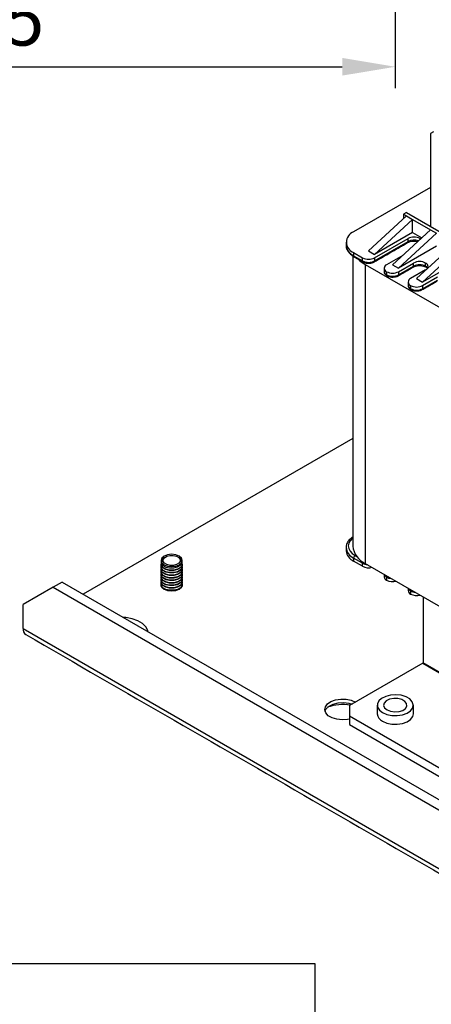
# Model space of a CAD drawing. Extents: x 0 to 2312, y -1709 to -950.
# Drawn here: x 776 to 853, y -1433 to -1247 of the extents above; entities that cross this region are included whole.
import ezdxf

# ---------------------------------------------------------------- set-up
doc = ezdxf.new("R2010")
doc.units = 0
doc.header["$LTSCALE"] = 20
doc.header["$MEASUREMENT"] = 0
doc.layers.get('0').update_dxf_attribs({"color": 40, "linetype": 'CONTINUOUS'})
doc.layers.get('DEFPOINTS').update_dxf_attribs({"linetype": 'CONTINUOUS'})
doc.layers.add('1', color=7, linetype='CONTINUOUS')
doc.layers.add('5', color=4, linetype='CONTINUOUS')
doc.styles.add('ROMANS', font='romans.shx', dxfattribs={"height": 10})
doc.dimstyles.new('ROMANS', dxfattribs={"dimscale": 0, "dimtxt": 10, "dimasz": 10, "dimexe": 4, "dimexo": 4, "dimgap": 4, "dimtad": 1, "dimdec": 4, "dimdsep": 46, "dimtxsty": 'ROMANS', "dimcen": 10, "dimclrd": 4, "dimclre": 4, "dimclrt": 2, "dimadec": 0, "dimazin": 0, "dimtfac": 0.625, "dimtdec": 4, "dimtmove": 0, "dimatfit": 3, "dimfxl": 1, "dimtolj": 1, "dimtzin": 0, "dimarcsym": 0})

# ---------------------------------------------------------------- blocks, each defined once
blk = doc.blocks.new('*D9')
at = {"color": 4, "linetype": 'ByBlock', "transparency": 16777216}
for p, q in [((691.66, -1219.25), (691.66, -1260.03)), ((846.66, -1219.25), (846.66, -1260.03)), ((701.66, -1256.03), (836.66, -1256.03))]:
    blk.add_line(p, q, dxfattribs=at)
for points in [[(701.66, -1254.36), (701.66, -1257.69), (691.66, -1256.03)], [(836.66, -1254.36), (836.66, -1257.69), (846.66, -1256.03)]]:
    blk.add_solid(points, dxfattribs=at)
at = {"layer": 'DEFPOINTS', "color": 0, "linetype": 'ByBlock', "transparency": 16777216}
for p in [(691.66, -1215.25), (846.66, -1215.25), (846.66, -1256.03)]:
    blk.add_point(p, dxfattribs=at)
at = {"color": 2, "linetype": 'ByBlock', "transparency": 16777216, "insert": (769.16, -1247.03), "char_height": 10, "attachment_point": 5, "style": 'ROMANS'}
blk.add_mtext('\\A1;155', dxfattribs=at)

msp = doc.modelspace()

# ---------------------------------------------------------------- linework, layer by layer
at = {"layer": '1'}
for p, q in [((853.86862, -1268.30394), (853.30293, -1268.63061)), ((853.30293, -1268.63061), (853.30293, -1286.10448)), ((853.30293, -1278.75721), (838.7931, -1287.13356)), ((848.77745, -1283.49198), (848.21177, -1283.81854)), ((848.21177, -1283.81854), (848.21177, -1284.66531)), ((848.21177, -1283.81854), (848.77745, -1284.1451)), ((848.77745, -1283.49198), (873.66761, -1297.86076)), ((848.77745, -1284.1451), (841.62153, -1290.72575)), ((849.90882, -1284.79823), (842.7529, -1291.37887)), ((848.77745, -1284.1451), (849.90882, -1284.79823)), ((849.90882, -1284.79823), (853.30293, -1286.75761)), ((849.90882, -1287.24785), (849.90882, -1284.79823)), ((849.90882, -1287.24785), (842.7529, -1291.37887)), ((853.30293, -1286.75761), (846.14701, -1293.33826)), ((854.4343, -1287.41074), (847.27838, -1293.99138)), ((849.90882, -1287.24785), (851.66646, -1288.26252)), ((853.30293, -1286.75761), (854.4343, -1287.41074)), ((842.7529, -1292.032), (849.06029, -1288.39082)), ((842.7529, -1292.61991), (849.06029, -1288.97873)), ((849.06029, -1288.97873), (849.06029, -1288.39082)), ((857.82842, -1289.37012), (850.6725, -1295.95076)), ((851.32303, -1288.57834), (851.32303, -1288.39082)), ((851.32303, -1288.39082), (851.44279, -1288.4682)), ((838.7931, -1291.05231), (838.7931, -1291.64022)), ((838.7931, -1291.05231), (840.49016, -1292.032)), ((841.62153, -1290.72575), (842.7529, -1291.37887)), ((854.4343, -1289.86036), (847.27838, -1293.99138)), ((858.95979, -1290.02324), (851.80387, -1296.60389)), ((838.7931, -1291.64022), (840.49016, -1292.61991)), ((840.49016, -1292.61991), (840.49016, -1292.032)), ((842.7529, -1292.032), (842.7529, -1292.61991)), ((848.05495, -1291.5837), (845.01564, -1293.33826)), ((847.27838, -1294.64451), (850.10681, -1293.01169)), ((850.10681, -1293.5996), (850.10681, -1293.01169)), ((858.95979, -1292.47286), (851.80387, -1296.60389)), ((852.36955, -1293.5996), (852.36955, -1293.01169)), ((840.99927, -1293.30574), (840.99927, -1349.6144)), ((840.99927, -1293.30574), (862.49532, -1305.71515)), ((845.01564, -1294.64451), (845.01564, -1295.23242)), ((846.14701, -1293.33826), (847.27838, -1293.99138)), ((847.27838, -1295.23242), (850.10681, -1293.5996)), ((847.27838, -1294.64451), (847.27838, -1295.23242)), ((852.36955, -1294.31794), (849.54112, -1295.95076)), ((850.6725, -1295.95076), (851.80387, -1296.60389)), ((851.80387, -1297.25701), (854.63229, -1295.6242)), ((851.80387, -1297.84492), (854.63229, -1296.21211)), ((849.54112, -1297.25701), (849.54112, -1297.84492)), ((851.80387, -1297.25701), (851.80387, -1297.84492)), ((838.65612, -1326.08687), (787.8264, -1355.43024)), ((838.7931, -1348.60211), (838.7931, -1349.19002)), ((840.49016, -1349.5818), (838.7931, -1348.60211)), ((839.07594, -1348.11221), (839.40871, -1348.30431)), ((840.49016, -1350.16971), (838.7931, -1349.19002)), ((840.49016, -1350.16971), (840.49016, -1349.5818)), ((840.99927, -1349.6144), (862.49532, -1362.0238)), ((845.01564, -1352.1943), (845.01564, -1352.78221)), ((782.16799, -1354.12309), (776.51113, -1357.38978)), ((783.86504, -1353.1434), (782.16799, -1354.12309)), ((782.16799, -1354.12309), (994.30002, -1476.5843)), ((783.86504, -1353.1434), (987.79464, -1470.86944)), ((849.54112, -1354.80681), (849.54112, -1355.39472)), ((851.88872, -1355.90074), (851.88872, -1368.34644)), ((776.51113, -1361.89708), (776.51113, -1357.38978)), ((776.51113, -1361.89708), (999.95688, -1490.88957)), ((851.83215, -1368.44442), (838.02942, -1376.41257)), ((851.83215, -1368.44442), (936.68496, -1417.42891)), ((936.74153, -1417.33093), (851.88872, -1368.34644)), ((838.02942, -1376.41257), (838.02942, -1378.37194)), ((838.02942, -1378.37194), (919.48813, -1425.39705)), ((838.02942, -1378.37194), (838.02942, -1380.00503)), ((838.02942, -1380.00503), (919.48813, -1427.03013))]:
    msp.add_line(p, q, dxfattribs=at)
at = {"layer": '1', "flags": 128}
for points in [[(839.65143, -1292.27102), (840.00437, -1292.6059), (840.99927, -1293.30574)], [(838.65613, -1344.80064), (838.52875, -1344.90492), (838.12214, -1345.34407), (837.87175, -1345.82057), (837.78721, -1346.31611), (837.87175, -1346.81165), (838.12214, -1347.28815), (838.52875, -1347.72729), (839.07594, -1348.11221)], [(803.09835, -1349.87883), (803.74719, -1350.1291), (804.51257, -1350.21699), (805.27793, -1350.12911), (805.92678, -1349.87883), (806.36032, -1349.50425), (806.51257, -1349.06242), (806.36032, -1348.62058), (805.92678, -1348.24601), (805.27793, -1347.99573), (804.51256, -1347.90784), (803.74719, -1347.99573), (803.09835, -1348.24601), (802.6648, -1348.62058), (802.51256, -1349.06242), (802.6648, -1349.50425), (803.09835, -1349.87883)], [(803.10697, -1348.53172), (802.85326, -1348.71134), (802.56092, -1349.12598), (802.56569, -1349.57365), (802.86686, -1349.98618), (803.41857, -1350.30078), (804.13683, -1350.46955), (804.9123, -1350.46679), (805.62691, -1350.29293), (806.17186, -1349.97444), (806.46422, -1349.5598), (806.45944, -1349.11213), (806.15827, -1348.69959), (805.91816, -1348.53172)], [(802.89821, -1348.883), (803.14003, -1348.54001), (803.59081, -1348.27656), (804.18191, -1348.13275), (804.82336, -1348.13047), (805.41749, -1348.27007), (805.87385, -1348.5303), (806.12297, -1348.87154), (806.12692, -1349.24184), (805.88509, -1349.58482), (805.43432, -1349.84827), (804.84321, -1349.99208), (804.20177, -1349.99436), (803.60764, -1349.85477), (803.15127, -1349.59453), (802.90216, -1349.2533), (802.89821, -1348.883)], [(804.13447, -1350.87657), (803.41168, -1350.70674), (802.8565, -1350.39017), (802.55343, -1349.97503), (802.51256, -1349.74282)], [(804.13447, -1350.94635), (803.41168, -1350.77652), (802.8565, -1350.45994), (802.55343, -1350.04481), (802.51256, -1349.81259)], [(804.13447, -1351.35343), (803.41168, -1351.18361), (802.8565, -1350.86703), (802.55343, -1350.45189), (802.51256, -1350.21968)], [(804.13447, -1351.42321), (803.41168, -1351.25338), (802.8565, -1350.9368), (802.55343, -1350.52167), (802.51256, -1350.28945)], [(804.13447, -1351.83029), (803.41168, -1351.66046), (802.8565, -1351.34389), (802.55343, -1350.92875), (802.51256, -1350.69654)], [(804.13447, -1351.90007), (803.41168, -1351.73024), (802.8565, -1351.41366), (802.55343, -1350.99853), (802.51256, -1350.76631)], [(806.51257, -1349.74282), (806.4765, -1349.96109), (806.18231, -1350.37835), (805.63392, -1350.69885), (804.91481, -1350.8738), (804.13447, -1350.87657)], [(806.51257, -1349.8126), (806.4765, -1350.03087), (806.18231, -1350.44812), (805.63392, -1350.76862), (804.91481, -1350.94357), (804.13447, -1350.94635)], [(806.51257, -1350.21968), (806.4765, -1350.43795), (806.18231, -1350.85521), (805.63392, -1351.17571), (804.91481, -1351.35066), (804.13447, -1351.35343)], [(806.51257, -1350.28946), (806.4765, -1350.50773), (806.18231, -1350.92498), (805.63392, -1351.24548), (804.91481, -1351.42043), (804.13447, -1351.42321)], [(806.51257, -1350.69654), (806.4765, -1350.91481), (806.18231, -1351.33207), (805.63392, -1351.65257), (804.91481, -1351.82752), (804.13447, -1351.83029)], [(806.51257, -1350.76632), (806.4765, -1350.98459), (806.18231, -1351.40184), (805.63392, -1351.72234), (804.91481, -1351.89729), (804.13447, -1351.90007)], [(804.13447, -1352.30715), (803.41168, -1352.13732), (802.8565, -1351.82075), (802.55343, -1351.40561), (802.51256, -1351.1734)], [(804.13447, -1352.37693), (803.41168, -1352.2071), (802.8565, -1351.89052), (802.55343, -1351.47539), (802.51256, -1351.24317)], [(804.13447, -1352.78401), (803.41168, -1352.61418), (802.8565, -1352.29761), (802.55343, -1351.88247), (802.51256, -1351.65026)], [(804.13447, -1352.85379), (803.41168, -1352.68396), (802.8565, -1352.36738), (802.55343, -1351.95225), (802.51256, -1351.72003)], [(804.13447, -1353.26087), (803.41168, -1353.09104), (802.8565, -1352.77447), (802.55343, -1352.35933), (802.51256, -1352.12712)], [(804.13447, -1353.33065), (803.41168, -1353.16082), (802.8565, -1352.84424), (802.55343, -1352.42911), (802.51256, -1352.19689)], [(804.13447, -1353.73773), (803.41168, -1353.5679), (802.8565, -1353.25133), (802.55343, -1352.83619), (802.51256, -1352.60398)], [(806.51257, -1351.1734), (806.4765, -1351.39167), (806.18231, -1351.80893), (805.63392, -1352.12943), (804.91481, -1352.30438), (804.13447, -1352.30715)], [(806.51257, -1351.24318), (806.4765, -1351.46145), (806.18231, -1351.8787), (805.63392, -1352.1992), (804.91481, -1352.37415), (804.13447, -1352.37693)], [(806.51257, -1351.65026), (806.4765, -1351.86853), (806.18231, -1352.28579), (805.63392, -1352.60629), (804.91481, -1352.78124), (804.13447, -1352.78401)], [(806.51257, -1351.72004), (806.4765, -1351.93831), (806.18231, -1352.35556), (805.63392, -1352.67606), (804.91481, -1352.85101), (804.13447, -1352.85379)], [(806.51257, -1352.12712), (806.4765, -1352.34539), (806.18231, -1352.76265), (805.63392, -1353.08315), (804.91481, -1353.2581), (804.13447, -1353.26087)], [(806.51257, -1352.1969), (806.4765, -1352.41516), (806.18231, -1352.83242), (805.63392, -1353.15292), (804.91481, -1353.32787), (804.13447, -1353.33065)], [(806.51257, -1352.60398), (806.4765, -1352.82225), (806.18231, -1353.23951), (805.63392, -1353.56001), (804.91481, -1353.73496), (804.13447, -1353.73773)], [(804.13447, -1353.80751), (803.41168, -1353.63768), (802.8565, -1353.3211), (802.55343, -1352.90597), (802.51256, -1352.67375)], [(804.13447, -1354.21459), (803.41168, -1354.04476), (802.8565, -1353.72819), (802.55343, -1353.31305), (802.51256, -1353.08084)], [(804.13447, -1354.28437), (803.41168, -1354.11454), (802.8565, -1353.79796), (802.55343, -1353.38283), (802.51256, -1353.15061)], [(804.13447, -1354.69145), (803.41168, -1354.52162), (802.8565, -1354.20505), (802.55343, -1353.78991), (802.51256, -1353.5577)], [(804.13447, -1354.76123), (803.41168, -1354.5914), (802.8565, -1354.27482), (802.55343, -1353.85969), (802.51256, -1353.62747)], [(802.51256, -1353.63505), (802.6648, -1354.07688), (803.09835, -1354.45145)], [(802.51256, -1353.63505), (802.6648, -1354.07688), (803.09835, -1354.45145), (803.74719, -1354.70173), (804.51257, -1354.78962), (805.27793, -1354.70173), (805.92678, -1354.45145), (806.36032, -1354.07688), (806.51257, -1353.63505), (806.51257, -1353.63505)], [(803.09835, -1354.45145), (803.74719, -1354.70173), (804.51257, -1354.78962), (805.27793, -1354.70173), (805.92678, -1354.45145), (806.36032, -1354.07688), (806.51257, -1353.63505)], [(806.51257, -1352.67376), (806.4765, -1352.89202), (806.18231, -1353.30928), (805.63392, -1353.62978), (804.91481, -1353.80473), (804.13447, -1353.80751)], [(806.51257, -1353.08084), (806.4765, -1353.29911), (806.18231, -1353.71637), (805.63392, -1354.03687), (804.91481, -1354.21182), (804.13447, -1354.21459)], [(806.51257, -1353.15061), (806.4765, -1353.36888), (806.18231, -1353.78614), (805.63392, -1354.10664), (804.91481, -1354.28159), (804.13447, -1354.28437)], [(806.51257, -1353.5577), (806.4765, -1353.77597), (806.18231, -1354.19323), (805.63392, -1354.51373), (804.91481, -1354.68868), (804.13447, -1354.69145)], [(806.51257, -1353.62747), (806.4765, -1353.84574), (806.18231, -1354.263), (805.63392, -1354.5835), (804.91481, -1354.75845), (804.13447, -1354.76123)], [(800.07348, -1362.50033), (800.01539, -1362.25257), (799.65111, -1361.56403), (799.01334, -1360.94537), (798.13874, -1360.43216), (797.07764, -1360.05392), (795.89105, -1359.8324), (795.37832, -1359.78987)], [(844.25197, -1377.71856), (845.06741, -1378.06598), (846.02403, -1378.25922), (847.03681, -1378.2811), (848.01576, -1378.12967), (848.8739, -1377.81839), (849.53499, -1377.37492), (849.94027, -1376.83866), (850.05375, -1376.25727), (849.86533, -1375.6824), (849.39176, -1375.16512), (848.67511, -1374.75141), (847.77907, -1374.47803), (846.78326, -1374.36925), (845.77614, -1374.43476), (844.84722, -1374.66873), (844.07902, -1375.05036), (843.53982, -1375.54576), (843.2775, -1376.1109), (843.3154, -1376.69556), (843.65014, -1377.24781), (844.25197, -1377.71856)], [(838.02943, -1378.96766), (837.63662, -1379.0435), (836.6295, -1379.10901), (835.63368, -1379.00023), (834.73764, -1378.72684), (834.021, -1378.31313), (833.54743, -1377.79586), (833.35901, -1377.22099), (833.47248, -1376.63959), (833.87777, -1376.10334), (834.53885, -1375.65987), (835.397, -1375.34859), (836.37595, -1375.19716), (837.38873, -1375.21904), (838.34535, -1375.41228), (839.1608, -1375.7597), (839.1608, -1375.7597)], [(833.40404, -1377.47421), (833.64032, -1377.01593), (834.17953, -1376.52053), (834.94773, -1376.1389), (835.87665, -1375.90493), (836.88376, -1375.83942), (837.87958, -1375.9482), (838.52721, -1376.1252)], [(845.1005, -1377.22871), (845.7675, -1377.49248), (846.55453, -1377.59934), (847.35527, -1377.53485), (848.06159, -1377.30774), (848.57809, -1376.94866), (848.83503, -1376.50612), (848.79769, -1376.03989), (848.47112, -1375.61292), (847.89943, -1375.28289), (847.15982, -1375.09436), (846.35218, -1375.0728), (845.5856, -1375.22113), (844.96359, -1375.5193), (844.57017, -1375.92705), (844.45847, -1376.38931), (844.64358, -1376.84365), (845.1005, -1377.22871)], [(844.25197, -1379.35164), (845.06741, -1379.69906), (846.02403, -1379.8923), (847.03681, -1379.91418), (848.01576, -1379.76275), (848.8739, -1379.45147), (849.53499, -1379.008), (849.94027, -1378.47175), (850.05613, -1377.96374)]]:
    msp.add_lwpolyline(points, dxfattribs=at)
at = {"layer": '1'}
for centre, radius, start, end in [((839.53675, -1289.09294), 2.09575, 110.7833256, 249.2166128), ((848.87004, -1289.00296), 0.19179, 304.0523085, 7.2576022), ((850.19166, -1290.57435), 2.45923, 62.609512, 117.3904264), ((850.20146, -1291.21693), 2.51233, 70.6933874, 117.0153999), ((839.78942, -1289.44129), 2.41412, 185.6949278, 245.6251999), ((838.98336, -1291.66445), 0.1918, 172.7437334, 235.9463558), ((840.68042, -1292.64413), 0.1918, 172.7449573, 235.9645328), ((841.62153, -1289.84846), 2.45924, 242.6097287, 297.3903329), ((841.62153, -1290.43637), 2.45924, 242.6097287, 297.3903329), ((842.56264, -1292.64414), 0.19179, 304.0371601, 7.2565826), ((851.23818, -1295.19523), 2.45923, 62.6097025, 117.3903283), ((852.12166, -1293.66482), 0.69859, 290.7837192, 69.2165581), ((845.34775, -1294.49944), 0.80471, 185.6950991, 245.624838), ((845.26352, -1293.99138), 0.69858, 110.7834059, 249.2164092), ((846.14701, -1292.46096), 2.45925, 242.6097459, 297.3901925), ((849.91654, -1293.62382), 0.1918, 304.05498, 7.2549307), ((851.23818, -1295.78314), 2.45923, 62.6097025, 117.3903283), ((852.55874, -1293.62404), 0.19077, 172.6380598, 237.2719616), ((851.90586, -1294.4836), 0.99823, 31.7194264, 62.321576), ((845.2059, -1295.25664), 0.1918, 172.7449573, 235.9645328), ((846.14701, -1293.04887), 2.45925, 242.6097459, 297.3901925), ((847.08811, -1295.25664), 0.1918, 304.0398308, 7.2539119), ((849.789, -1296.60389), 0.69858, 110.7832804, 249.2165347), ((849.87322, -1297.11195), 0.8047, 185.6945375, 245.6253996), ((849.73138, -1297.86914), 0.1918, 172.7449573, 235.9645328), ((850.67249, -1295.07346), 2.45925, 242.6097459, 297.3901925), ((850.67249, -1295.66137), 2.45925, 242.6097459, 297.3901925), ((851.6136, -1297.86914), 0.1918, 304.0398309, 7.2539119), ((839.79041, -1346.40199), 2.4156, 185.8105203, 245.615236), ((842.65978, -1345.94952), 4.02351, 185.694739, 245.6253815), ((839.78942, -1346.99108), 2.41412, 185.6949278, 245.6251999), ((839.4072, -1348.63006), 0.61473, 122.605783, 177.3942169), ((841.05567, -1349.59981), 0.5658, 152.2148883, 178.1758508), ((841.54955, -1347.61003), 2.23834, 241.7517564, 266.0500257), ((841.62738, -1347.96649), 2.47941, 242.6988795, 285.3936965), ((845.34775, -1352.04923), 0.80471, 185.6950991, 245.624838), ((845.38583, -1351.41645), 0.86145, 197.2385612, 244.5493559), ((845.57492, -1352.21137), 0.55954, 153.9511061, 178.2516736), ((846.07503, -1350.22254), 2.23834, 241.7516076, 266.0500324), ((846.15287, -1350.57897), 2.47943, 242.6989493, 285.3935008), ((849.91132, -1354.02895), 0.86146, 197.2387304, 244.5494509), ((849.87322, -1354.66175), 0.8047, 185.6945375, 245.6253996), ((850.1004, -1354.82388), 0.55954, 153.9511061, 178.2516736), ((850.60052, -1352.83504), 2.23835, 241.7516692, 266.0499707), ((850.67834, -1353.19151), 2.4794, 242.6988, 285.393776), ((777.7245, -1362.03205), 1.22085, 173.6529847, 235.0350806), ((851.7659, -1368.34086), 0.12294, 302.604849, 357.3951508), ((836.76243, -1384.30806), 8.09277, 80.0525743, 110.7431896), ((844.91656, -1377.82357), 1.66634, 184.8254392, 246.4946592)]:
    msp.add_arc(centre, radius, start, end, dxfattribs=at)
for points in [[(837.38721, -1289.09293), (837.38721, -1289.68084)], [(842.67004, -1292.80304), (848.97743, -1289.16186)], [(838.65613, -1291.68291), (838.65613, -1346.34877)], [(838.87596, -1291.82336), (840.57302, -1292.80305)], [(844.54701, -1293.99138), (844.54701, -1294.57929)], [(847.19552, -1295.41555), (850.02395, -1293.78273)], [(849.07249, -1296.60389), (849.07249, -1297.1918)], [(851.721, -1298.02806), (854.54943, -1296.39524)], [(837.38721, -1346.64273), (837.38721, -1347.23064)], [(802.51256, -1349.06242), (802.51256, -1353.63505)], [(802.51256, -1349.74282), (802.51256, -1349.81259)], [(802.51256, -1350.21968), (802.51256, -1350.28945)], [(802.51256, -1350.69654), (802.51256, -1350.76631)], [(806.51257, -1353.63505), (806.51257, -1349.06242)], [(806.51257, -1349.8126), (806.51257, -1349.74282)], [(806.51257, -1350.28946), (806.51257, -1350.21968)], [(806.51257, -1350.76632), (806.51257, -1350.69654)], [(802.51256, -1351.1734), (802.51256, -1351.24317)], [(802.51256, -1351.65026), (802.51256, -1351.72003)], [(802.51256, -1352.12712), (802.51256, -1352.19689)], [(802.51256, -1352.60398), (802.51256, -1352.67375)], [(806.51257, -1351.24318), (806.51257, -1351.1734)], [(806.51257, -1351.72004), (806.51257, -1351.65026)], [(806.51257, -1352.1969), (806.51257, -1352.12712)], [(806.51257, -1352.67376), (806.51257, -1352.60398)], [(844.54701, -1351.66247), (844.54701, -1352.12909)], [(802.51256, -1353.08084), (802.51256, -1353.15061)], [(802.51256, -1353.5577), (802.51256, -1353.62747)], [(806.51257, -1353.15061), (806.51257, -1353.08084)], [(806.51257, -1353.62747), (806.51257, -1353.5577)], [(849.07249, -1354.27497), (849.07249, -1354.74159)], [(777.02486, -1363.03254), (1000.47061, -1492.02502)], [(843.25613, -1376.33066), (843.25613, -1377.96374)], [(850.05613, -1377.96374), (850.05613, -1376.33066)]]:
    msp.add_open_spline(points, degree=1, dxfattribs=at)
for points, knots in [([(848.97743, -1289.16186), (849.05103, -1289.12379), (849.25694, -1289.01728), (849.71717, -1288.89424), (850.30733, -1288.86579), (850.73664, -1288.90218), (850.90167, -1288.96386), (850.90319, -1288.96443)], [0, 0, 0, 0, 0.151375088, 0.423519394, 0.708146262, 0.997311782, 1, 1, 1, 1]), ([(837.39533, -1289.74261), (837.39342, -1289.75564), (837.358, -1289.99618), (837.53092, -1290.46723), (837.90896, -1291.08894), (838.40305, -1291.53276), (838.76424, -1291.75471), (838.87596, -1291.82336)], [0, 0, 0, 0, 0.016165167, 0.298274768, 0.579479502, 0.869929973, 1, 1, 1, 1]), ([(840.57302, -1292.80305), (840.66601, -1292.84969), (840.92206, -1292.97812), (841.43532, -1293.07684), (842.04815, -1293.04765), (842.45522, -1292.92109), (842.63989, -1292.81961), (842.67004, -1292.80304)], [0, 0, 0, 0, 0.1523074034, 0.4193776141, 0.6873607502, 0.9489564376, 1, 1, 1, 1]), ([(844.55472, -1294.57789), (844.55218, -1294.59053), (844.52495, -1294.72589), (844.63688, -1294.98652), (844.83973, -1295.24848), (845.0245, -1295.36777), (845.0985, -1295.41555)], [0, 0, 0, 0, 0.037683945, 0.403304098, 0.761029714, 1, 1, 1, 1]), ([(850.02395, -1293.78273), (850.09762, -1293.74461), (850.30375, -1293.63795), (850.76134, -1293.51677), (851.363, -1293.4802), (851.94477, -1293.56316), (852.29201, -1293.69302), (852.43333, -1293.77206), (852.45241, -1293.78273)], [0, 0, 0, 0, 0.116153175, 0.324975994, 0.543375626, 0.765261111, 0.96830126, 1, 1, 1, 1]), ([(852.45241, -1293.78273), (852.51848, -1293.8239), (852.64025, -1293.89978), (852.69059, -1293.97287), (852.71361, -1294.0063)], [0, 0, 0, 0, 0.542537518, 1, 1, 1, 1]), ([(845.0985, -1295.41555), (845.19149, -1295.46219), (845.44754, -1295.59062), (845.9608, -1295.68935), (846.57364, -1295.66016), (846.98071, -1295.5336), (847.16537, -1295.43212), (847.19552, -1295.41555)], [0, 0, 0, 0, 0.152307049, 0.419378965, 0.687361477, 0.948956556, 1, 1, 1, 1]), ([(849.08021, -1297.19039), (849.07766, -1297.20304), (849.05044, -1297.33839), (849.16235, -1297.59903), (849.36521, -1297.86098), (849.54998, -1297.98028), (849.62398, -1298.02806)], [0, 0, 0, 0, 0.037683912, 0.403299903, 0.761025212, 1, 1, 1, 1]), ([(849.62398, -1298.02806), (849.71697, -1298.0747), (849.97302, -1298.20313), (850.48628, -1298.30185), (851.09912, -1298.27267), (851.50619, -1298.1461), (851.69086, -1298.04462), (851.721, -1298.02806)], [0, 0, 0, 0, 0.1523071426, 0.419376896, 0.6873612855, 0.948956525, 1, 1, 1, 1]), ([(838.65613, -1344.64414), (838.59426, -1344.68347), (838.27296, -1344.88771), (837.8315, -1345.33749), (837.44506, -1345.98353), (837.41637, -1346.43945), (837.40337, -1346.64618)], [0, 0, 0, 0, 0.078007322, 0.405084124, 0.730235388, 1, 1, 1, 1])]:
    msp.add_open_spline(points, degree=3, knots=knots, dxfattribs=at)
at = {"layer": '5'}
msp.add_lwpolyline([(573.56245, -1545.10777), (831.56245, -1545.10777), (831.56245, -1425.10777), (573.56245, -1425.10777)], close=True, dxfattribs=at)

# ---------------------------------------------------------------- dimensions: what is measured, and where the dimension line sits
dim = msp.add_linear_dim(base=(846.65957, -1256.02679), p1=(691.65957, -1215.24522), p2=(846.65957, -1215.24522), dimstyle='ROMANS', override={"dimscale": 1}, dxfattribs=at)
dim.commit()
dim.dimension.update_dxf_attribs({"geometry": '*D9', "text_midpoint": (769.15957, -1247.02679)})

doc.saveas('drawing.dxf')
